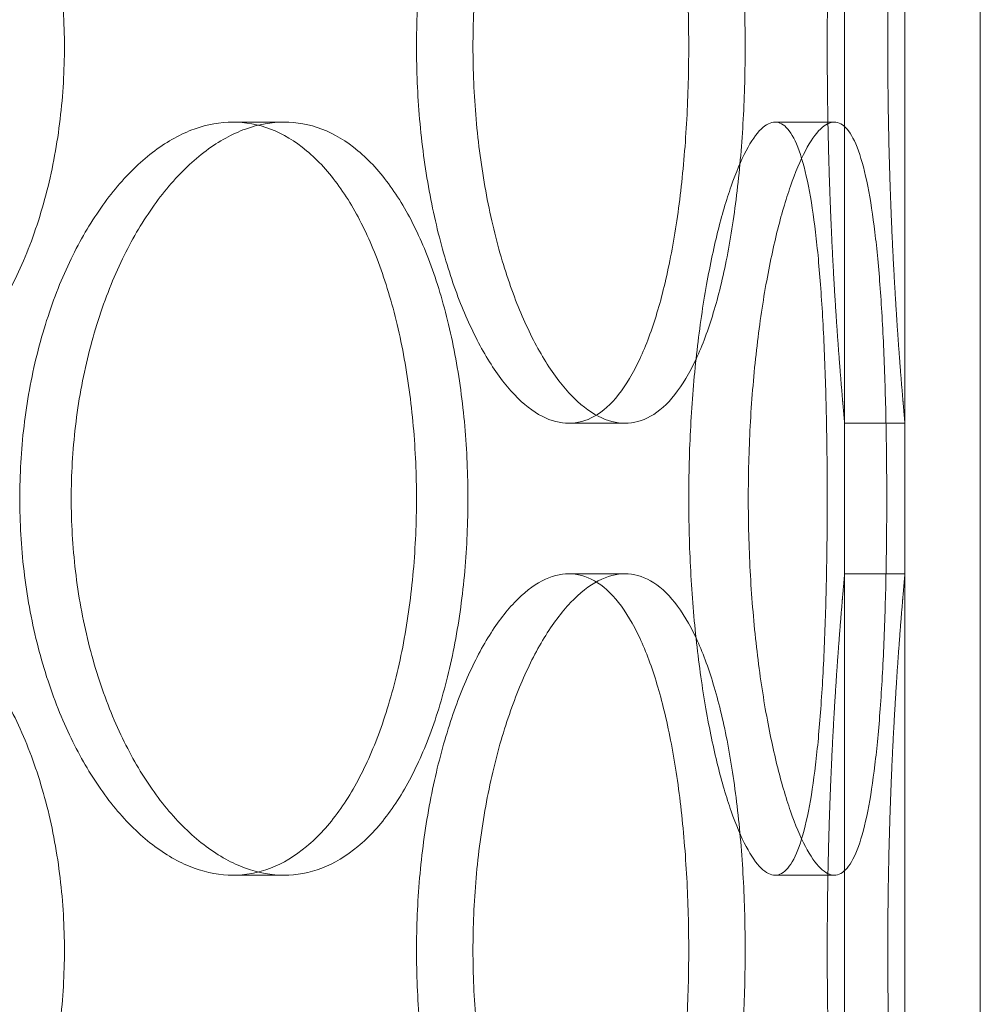
# Model space of a CAD drawing. Units: millimetres. Extents: x 255452 to 276816, y 159590 to 174542.
# Drawn here: x 258969 to 259033, y 171256 to 171321 of the extents above; entities that cross this region are included whole.
import ezdxf

# ---------------------------------------------------------------- set-up
doc = ezdxf.new("R2010")
doc.units = ezdxf.units.MM
doc.linetypes.add('DASHED', pattern=[0])
doc.layers.add('Skrytá (ISO)', color=1, linetype='DASHED', lineweight=18)

msp = doc.modelspace()

# ---------------------------------------------------------------- linework, layer by layer
at = {"layer": 'Skrytá (ISO)', "ltscale": 13.18797302246094}
for p, q in [((259027.7747861194, 170584.2101628729), (259027.7747861194, 171334.2101628729)), ((259032.7747861194, 170584.2101628729), (259032.7747861194, 171334.2101628729))]:
    msp.add_line(p, q, dxfattribs=at)
at = {"layer": 'Skrytá (ISO)', "ltscale": 0.3045040965080261}
for p, q in [((258986.584498445, 171314.2101628729), (258983.1836299021, 171314.2101628729)), ((259023.0923885325, 171314.2101628729), (259019.1604961337, 171314.2101628729)), ((259005.474760288, 171294.2101628729), (259009.2046492056, 171294.2101628729)), ((259023.7747861194, 171294.2101628729), (259027.7747861194, 171294.2101628729)), ((259005.474760288, 171284.2101628729), (259009.2046492056, 171284.2101628729)), ((259023.7747861194, 171284.2101628729), (259027.7747861194, 171284.2101628729)), ((258986.584498445, 171264.2101628729), (258983.1836299021, 171264.2101628729)), ((259023.0923885325, 171264.2101628729), (259019.1604961337, 171264.2101628729))]:
    msp.add_line(p, q, dxfattribs=at)
at = {"layer": 'Skrytá (ISO)', "ltscale": 0.7614102363586426}
for p, q in [((259023.7747861194, 171284.2101628729), (259023.7747861194, 171294.2101628729)), ((259027.7747861194, 171284.2101628729), (259027.7747861194, 171294.2101628729))]:
    msp.add_line(p, q, dxfattribs=at)
at = {"layer": 'Skrytá (ISO)', "ltscale": 5.983913898468018}
for points in [[(259023.7747861194, 171344.2101628729), (259023.7747861194, 171344.2101628728), (259023.7607723992, 171344.0597935098), (259023.7034500241, 171343.4266925154), (259023.6601782884, 171342.9440993918), (259023.5513677005, 171341.6681499647), (259023.4858404854, 171340.8737779821), (259023.3451451008, 171339.038335329), (259023.2701197038, 171337.9971480915), (259023.1250865257, 171335.778513983), (259023.0499988807, 171334.5251324322), (259022.9090765736, 171331.7955726247), (259022.8433862648, 171330.3194654104), (259022.7342466019, 171327.2399895106), (259022.6908115554, 171325.634151315), (259022.6332618509, 171322.4044960462), (259022.6191857277, 171320.7806511349), (259022.6191857277, 171317.639674611), (259022.6332618509, 171316.0158296997), (259022.6908115554, 171312.7861744309), (259022.7342466019, 171311.1803362353), (259022.8433862648, 171308.1008603355), (259022.9090765736, 171306.6247531212), (259023.0499988807, 171303.8951933137), (259023.1250865257, 171302.6418117629), (259023.2701197038, 171300.4231776544), (259023.3451451008, 171299.3819904169), (259023.4858404854, 171297.5465477638), (259023.5513677005, 171296.7521757812), (259023.6601782884, 171295.4762263541), (259023.7034500241, 171294.9936332305), (259023.7607723992, 171294.360532236), (259023.7747861194, 171294.2101628729), (259023.7747861194, 171294.2101628729)], [(259023.7747861194, 171284.2101628729), (259023.7747861194, 171284.2101628728), (259023.7607723992, 171284.0597935098), (259023.7034500241, 171283.4266925154), (259023.6601782884, 171282.9440993918), (259023.5513677005, 171281.6681499647), (259023.4858404854, 171280.8737779821), (259023.3451451008, 171279.038335329), (259023.2701197038, 171277.9971480915), (259023.1250865257, 171275.778513983), (259023.0499988807, 171274.5251324322), (259022.9090765736, 171271.7955726247), (259022.8433862648, 171270.3194654104), (259022.7342466019, 171267.2399895106), (259022.6908115554, 171265.634151315), (259022.6332618509, 171262.4044960462), (259022.6191857277, 171260.7806511349), (259022.6191857277, 171257.639674611), (259022.6332618509, 171256.0158296997), (259022.6908115554, 171252.7861744309), (259022.7342466019, 171251.1803362353), (259022.8433862648, 171248.1008603355), (259022.9090765736, 171246.6247531212), (259023.0499988807, 171243.8951933137), (259023.1250865257, 171242.6418117629), (259023.2701197038, 171240.4231776544), (259023.3451451008, 171239.3819904169), (259023.4858404854, 171237.5465477637), (259023.5513677005, 171236.7521757812), (259023.6601782884, 171235.4762263541), (259023.7034500241, 171234.9936332305), (259023.7607723992, 171234.360532236), (259023.7747861194, 171234.2101628729), (259023.7747861194, 171234.2101628729)]]:
    msp.add_open_spline(points, degree=3, knots=[3.769167189473579, 3.769167189473579, 3.769167189682316, 3.769167189682316, 4.240312508248843, 4.240312508248843, 4.711457827024106, 4.711457827024106, 5.182603145799369, 5.182603145799369, 5.653748464574633, 5.653748464574633, 6.124894943167765, 6.124894943167765, 6.596041421760896, 6.596041421760896, 7.067187900354027, 7.067187900354027, 7.538334378947159, 7.538334378947159, 8.00948085754029, 8.00948085754029, 8.480627336133422, 8.480627336133422, 8.951773814726554, 8.951773814726554, 9.422920293319685, 9.422920293319685, 9.894065612094948, 9.894065612094948, 10.36521093087021, 10.36521093087021, 10.83635624964548, 10.83635624964548, 11.30750156842074, 11.30750156842074, 11.30750156842661, 11.30750156842661], dxfattribs=at)
at = {"layer": 'Skrytá (ISO)', "ltscale": 5.983820915222168}
for points, knots in [([(259027.7747861194, 171294.2101628729), (259027.7747861194, 171294.2101628731), (259027.7609766904, 171294.3605269161), (259027.7044894755, 171294.9936150204), (259027.6618480728, 171295.4762006676), (259027.5546226597, 171296.7521420108), (259027.4900501533, 171297.5465133913), (259027.3514056483, 171299.3819655887), (259027.2774743756, 171300.4231629104), (259027.1345576998, 171302.6418263509), (259027.0605668667, 171303.8952237549), (259026.9217052322, 171306.6248103112), (259026.8569766699, 171308.1009282521), (259026.749436388, 171311.1804119248), (259026.7066387277, 171312.7862466763), (259026.6499340053, 171316.0158780702), (259026.636064872, 171317.6397025107), (259026.636064872, 171320.7806232352), (259026.6499340053, 171322.4044476757), (259026.7066387277, 171325.6340790696), (259026.749436388, 171327.2399138211), (259026.8569766699, 171330.3193974938), (259026.9217052322, 171331.7955154347), (259027.0605668667, 171334.525101991), (259027.1345576998, 171335.778499395), (259027.2774743756, 171337.9971628354), (259027.3514056483, 171339.0383601572), (259027.4900501533, 171340.8738123546), (259027.5546226597, 171341.6681837351), (259027.6618480728, 171342.9441250783), (259027.7044894755, 171343.4267107256), (259027.7609766904, 171344.05979883), (259027.7747861194, 171344.2101628729), (259027.7747861194, 171344.2101628729)], [3.76910049536896, 3.76910049536896, 3.769100495578457, 3.769100495578457, 4.240237510528122, 4.240237510528122, 4.711374525687283, 4.711374525687283, 5.182511540846445, 5.182511540846445, 5.653648556005606, 5.653648556005606, 6.124786664688685, 6.124786664688685, 6.595924773371763, 6.595924773371763, 7.067062882054842, 7.067062882054842, 7.53820099073792, 7.53820099073792, 8.009339099420998, 8.009339099420998, 8.480477208104077, 8.480477208104077, 8.951615316787155, 8.951615316787155, 9.422753425470233, 9.422753425470233, 9.893890440629395, 9.893890440629395, 10.36502745578856, 10.36502745578856, 10.83616447094772, 10.83616447094772, 11.30730148610688, 11.30730148610688, 11.30730148611275, 11.30730148611275]), ([(258986.584498445, 171264.2101628729), (258985.7577595187, 171264.2101628729), (258984.8911858113, 171264.3605269159), (258983.1429773375, 171264.9936150204), (258982.2613588871, 171265.4762006676), (258980.5490527656, 171266.7521420108), (258979.7170751095, 171267.5465133913), (258978.1622546091, 171269.3819655887), (258977.4395688926, 171270.4231629104), (258976.1500828923, 171272.6418263509), (258975.5390547142, 171273.8952237549), (258974.4547517192, 171276.6248103112), (258973.981536424, 171278.1009282521), (258973.2184080685, 171281.1804119248), (258972.9279722085, 171282.7862466763), (258972.5464826437, 171286.0158780702), (258972.4555340557, 171287.6397025107), (258972.4555340557, 171289.2101628729), (258972.4555340557, 171290.7806232352), (258972.5464826437, 171292.4044476757), (258972.9279722085, 171295.6340790696), (258973.2184080685, 171297.2399138211), (258973.981536424, 171300.3193974938), (258974.4547517192, 171301.7955154347), (258975.5390547142, 171304.525101991), (258976.1500828923, 171305.778499395), (258977.4395688926, 171307.9971628354), (258978.1622546091, 171309.0383601572), (258979.7170751095, 171310.8738123546), (258980.5490527656, 171311.6681837351), (258982.2613588871, 171312.9441250783), (258983.1429773375, 171313.4267107256), (258984.8911858113, 171314.05979883), (258985.7577595187, 171314.2101628729), (258986.584498445, 171314.2101628729)], [11.30730148610686, 11.30730148610686, 11.30730148610686, 11.30730148610686, 11.77843850126602, 11.77843850126602, 12.24957551642519, 12.24957551642519, 12.72071253158435, 12.72071253158435, 13.19184954674351, 13.19184954674351, 13.66298765542659, 13.66298765542659, 14.13412576410968, 14.13412576410968, 14.60526387279276, 14.60526387279276, 15.07640198147584, 15.07640198147584, 15.07640198147584, 15.54754009015891, 15.54754009015891, 16.01867819884199, 16.01867819884199, 16.48981630752507, 16.48981630752507, 16.96095441620814, 16.96095441620814, 17.4320914313673, 17.4320914313673, 17.90322844652646, 17.90322844652646, 18.37436546168562, 18.37436546168562, 18.84550247684478, 18.84550247684478, 18.84550247684478, 18.84550247684478]), ([(258986.584498445, 171314.2101628729), (258987.4112373714, 171314.2101628729), (258988.2543290525, 171314.05979883), (258989.9064847301, 171313.4267107256), (258990.715594278, 171312.9441250783), (258992.2455706323, 171311.6681837351), (258992.9677469856, 171310.8738123546), (258994.2868116181, 171309.0383601572), (258994.8837820647, 171307.9971628354), (258995.9302476516, 171305.778499395), (258996.4154592812, 171304.525101991), (258997.263637194, 171301.7955154347), (258997.6267858236, 171300.3193974938), (258998.207048998, 171297.2399138211), (258998.4247102498, 171295.6340790696), (258998.7097771612, 171292.4044476757), (258998.7771421996, 171290.7806232352), (258998.7771421996, 171287.6397025107), (258998.7097771612, 171286.0158780702), (258998.4247102498, 171282.7862466763), (258998.207048998, 171281.1804119248), (258997.6267858236, 171278.1009282521), (258997.263637194, 171276.6248103112), (258996.4154592812, 171273.8952237549), (258995.9302476516, 171272.6418263509), (258994.8837820647, 171270.4231629104), (258994.2868116181, 171269.3819655887), (258992.9677469856, 171267.5465133913), (258992.2455706323, 171266.7521420108), (258990.715594278, 171265.4762006676), (258989.9064847301, 171264.9936150204), (258988.2543290525, 171264.3605269159), (258987.4112373714, 171264.2101628729), (258986.584498445, 171264.2101628729)], [3.769100495368943, 3.769100495368943, 3.769100495368943, 3.769100495368943, 4.240237510528103, 4.240237510528103, 4.711374525687264, 4.711374525687264, 5.182511540846424, 5.182511540846424, 5.653648556005584, 5.653648556005584, 6.12478666468866, 6.12478666468866, 6.595924773371735, 6.595924773371735, 7.06706288205481, 7.06706288205481, 7.538200990737884, 7.538200990737884, 8.009339099420965, 8.009339099420965, 8.480477208104045, 8.480477208104045, 8.951615316787127, 8.951615316787127, 9.422753425470207, 9.422753425470207, 9.89389044062937, 9.89389044062937, 10.36502745578853, 10.36502745578853, 10.8361644709477, 10.8361644709477, 11.30730148610686, 11.30730148610686, 11.30730148610686, 11.30730148610686]), ([(259023.0923885325, 171264.2101628729), (259022.8038178679, 171264.2101628729), (259022.4918668634, 171264.3605269159), (259021.842898157, 171264.9936150204), (259021.5059111167, 171265.4762006676), (259020.8346570862, 171266.7521420108), (259020.4999477251, 171267.5465133913), (259019.8621035489, 171269.3819655887), (259019.559120146, 171270.4231629104), (259019.010958561, 171272.6418263509), (259018.7469080056, 171273.8952237549), (259018.2731475132, 171276.6248103112), (259018.0635559575, 171278.1009282521), (259017.7233934245, 171281.1804119248), (259017.5926496132, 171282.7862466763), (259017.4205806585, 171286.0158780702), (259017.3793182328, 171287.6397025107), (259017.3793182328, 171289.2101628729), (259017.3793182328, 171290.7806232352), (259017.4205806585, 171292.4044476757), (259017.5926496132, 171295.6340790696), (259017.7233934245, 171297.2399138211), (259018.0635559575, 171300.3193974938), (259018.2731475132, 171301.7955154347), (259018.7469080056, 171304.525101991), (259019.010958561, 171305.778499395), (259019.559120146, 171307.9971628354), (259019.8621035489, 171309.0383601572), (259020.4999477251, 171310.8738123546), (259020.8346570862, 171311.6681837351), (259021.5059111167, 171312.9441250783), (259021.842898157, 171313.4267107256), (259022.4918668634, 171314.05979883), (259022.8038178679, 171314.2101628729), (259023.0923885325, 171314.2101628729)], [11.30730148610688, 11.30730148610688, 11.30730148610688, 11.30730148610688, 11.77843850126605, 11.77843850126605, 12.24957551642521, 12.24957551642521, 12.72071253158437, 12.72071253158437, 13.19184954674353, 13.19184954674353, 13.66298765542661, 13.66298765542661, 14.13412576410969, 14.13412576410969, 14.60526387279277, 14.60526387279277, 15.07640198147585, 15.07640198147585, 15.07640198147585, 15.54754009015892, 15.54754009015892, 16.018678198842, 16.018678198842, 16.48981630752508, 16.48981630752508, 16.96095441620816, 16.96095441620816, 17.43209143136732, 17.43209143136732, 17.90322844652648, 17.90322844652648, 18.37436546168565, 18.37436546168565, 18.84550247684481, 18.84550247684481, 18.84550247684481, 18.84550247684481]), ([(259023.0923885325, 171314.2101628729), (259023.380959197, 171314.2101628729), (259023.6657616071, 171314.05979883), (259024.203679488, 171313.4267107256), (259024.4568358248, 171312.9441250783), (259024.9172904618, 171311.6681837351), (259025.1250537495, 171310.8738123546), (259025.490330288, 171309.0383601572), (259025.6479687862, 171307.9971628354), (259025.9151638758, 171305.778499395), (259026.0337524338, 171304.525101991), (259026.2345184239, 171301.7955154347), (259026.3168571085, 171300.3193974938), (259026.4456012329, 171297.2399138211), (259026.4922071467, 171295.6340790696), (259026.5527976679, 171292.4044476757), (259026.5667941236, 171290.7806232352), (259026.5667941236, 171287.6397025107), (259026.5527976679, 171286.0158780702), (259026.4922071467, 171282.7862466763), (259026.4456012329, 171281.1804119248), (259026.3168571085, 171278.1009282521), (259026.2345184239, 171276.6248103112), (259026.0337524338, 171273.8952237549), (259025.9151638758, 171272.6418263509), (259025.6479687862, 171270.4231629104), (259025.490330288, 171269.3819655887), (259025.1250537495, 171267.5465133913), (259024.9172904618, 171266.7521420108), (259024.4568358248, 171265.4762006676), (259024.203679488, 171264.9936150204), (259023.6657616071, 171264.3605269159), (259023.380959197, 171264.2101628729), (259023.0923885325, 171264.2101628729)], [3.769100495368961, 3.769100495368961, 3.769100495368961, 3.769100495368961, 4.240237510528123, 4.240237510528123, 4.711374525687285, 4.711374525687285, 5.182511540846447, 5.182511540846447, 5.653648556005609, 5.653648556005609, 6.124786664688687, 6.124786664688687, 6.595924773371765, 6.595924773371765, 7.067062882054843, 7.067062882054843, 7.538200990737922, 7.538200990737922, 8.009339099420998, 8.009339099420998, 8.480477208104077, 8.480477208104077, 8.951615316787155, 8.951615316787155, 9.422753425470233, 9.422753425470233, 9.893890440629395, 9.893890440629395, 10.36502745578856, 10.36502745578856, 10.83616447094772, 10.83616447094772, 11.30730148610688, 11.30730148610688, 11.30730148610688, 11.30730148610688]), ([(259027.7747861194, 171234.2101628729), (259027.7747861194, 171234.2101628731), (259027.7609766904, 171234.3605269161), (259027.7044894755, 171234.9936150204), (259027.6618480728, 171235.4762006676), (259027.5546226597, 171236.7521420108), (259027.4900501533, 171237.5465133913), (259027.3514056483, 171239.3819655887), (259027.2774743756, 171240.4231629104), (259027.1345576998, 171242.6418263509), (259027.0605668667, 171243.8952237549), (259026.9217052322, 171246.6248103112), (259026.8569766699, 171248.1009282521), (259026.749436388, 171251.1804119248), (259026.7066387277, 171252.7862466763), (259026.6499340053, 171256.0158780702), (259026.636064872, 171257.6397025107), (259026.636064872, 171260.7806232352), (259026.6499340053, 171262.4044476757), (259026.7066387277, 171265.6340790696), (259026.749436388, 171267.2399138211), (259026.8569766699, 171270.3193974938), (259026.9217052322, 171271.7955154347), (259027.0605668667, 171274.525101991), (259027.1345576998, 171275.778499395), (259027.2774743756, 171277.9971628354), (259027.3514056483, 171279.0383601572), (259027.4900501533, 171280.8738123546), (259027.5546226597, 171281.6681837351), (259027.6618480728, 171282.9441250783), (259027.7044894755, 171283.4267107256), (259027.7609766904, 171284.05979883), (259027.7747861194, 171284.2101628729), (259027.7747861194, 171284.2101628729)], [3.76910049536896, 3.76910049536896, 3.769100495578458, 3.769100495578458, 4.240237510528122, 4.240237510528122, 4.711374525687283, 4.711374525687283, 5.182511540846445, 5.182511540846445, 5.653648556005606, 5.653648556005606, 6.124786664688685, 6.124786664688685, 6.595924773371763, 6.595924773371763, 7.067062882054842, 7.067062882054842, 7.53820099073792, 7.53820099073792, 8.009339099420998, 8.009339099420998, 8.480477208104077, 8.480477208104077, 8.951615316787155, 8.951615316787155, 9.422753425470233, 9.422753425470233, 9.893890440629395, 9.893890440629395, 10.36502745578856, 10.36502745578856, 10.83616447094772, 10.83616447094772, 11.30730148610688, 11.30730148610688, 11.30730148611275, 11.30730148611275])]:
    msp.add_open_spline(points, degree=3, knots=knots, dxfattribs=at)
at = {"layer": 'Skrytá (ISO)', "ltscale": 15.19915962219238}
for points, knots in [([(258972.0031042902, 171319.2101628729), (258972.0031042902, 171317.6397025107), (258971.9120536614, 171316.0158780702), (258971.5274498775, 171312.7862466763), (258971.233961946, 171311.1804119248), (258970.4538400676, 171308.1009282521), (258969.9665113862, 171306.6248103112), (258968.8325960113, 171303.8952237549), (258968.1858256105, 171302.6418263509), (258966.7967384137, 171300.4231629104), (258966.0069667122, 171299.3819655887), (258964.2705151388, 171297.5465133913), (258963.323779234, 171296.7521420108), (258961.3283824919, 171295.4762006676), (258960.2780497922, 171294.9936150204), (258958.1440054454, 171294.3605269159), (258957.060248204, 171294.2101628729), (258954.9442285062, 171294.2101628729), (258953.8400606824, 171294.3605269159), (258951.6225272245, 171294.9936150204), (258950.5091697712, 171295.4762006676), (258948.3552919562, 171296.7521420108), (258947.3131167354, 171297.5465133913), (258945.3717461108, 171299.3819655887), (258944.4727026697, 171300.4231629104), (258942.8723820774, 171302.6418263509), (258942.1162519055, 171303.8952237549), (258940.7770965586, 171306.6248103112), (258940.1940979076, 171308.1009282521), (258939.2550295746, 171311.1804119248), (258938.8982859379, 171312.7862466763), (258938.429871563, 171316.0158780702), (258938.3183221078, 171317.6397025107), (258938.3183221078, 171320.7806232352), (258938.429871563, 171322.4044476757), (258938.8982859379, 171325.6340790696), (258939.2550295746, 171327.2399138211), (258940.1940979076, 171330.3193974938), (258940.7770965586, 171331.7955154347), (258942.1162519055, 171334.525101991), (258942.8723820774, 171335.778499395), (258944.4727026697, 171337.9971628354), (258945.3717461108, 171339.0383601572), (258947.3131167354, 171340.8738123546), (258948.3552919562, 171341.6681837351), (258950.5091697712, 171342.9441250783), (258951.6225272245, 171343.4267107256), (258953.8400606824, 171344.05979883), (258954.9442285062, 171344.2101628729), (258957.060248204, 171344.2101628729), (258958.1440054454, 171344.05979883), (258960.2780497922, 171343.4267107256), (258961.3283824919, 171342.9441250783), (258963.323779234, 171341.6681837351), (258964.2705151388, 171340.8738123546), (258966.0069667122, 171339.0383601572), (258966.7967384137, 171337.9971628354), (258968.1858256105, 171335.778499395), (258968.8325960113, 171334.525101991), (258969.9665113862, 171331.7955154347), (258970.4538400676, 171330.3193974938), (258971.233961946, 171327.2399138211), (258971.5274498775, 171325.6340790696), (258971.9120536614, 171322.4044476757), (258972.0031042902, 171320.7806232352), (258972.0031042902, 171319.2101628729)], [0, 0, 0, 0, 0.4711381086830783, 0.4711381086830783, 0.9422762173661565, 0.9422762173661565, 1.413414326049235, 1.413414326049235, 1.884552434732313, 1.884552434732313, 2.355689449891475, 2.355689449891475, 2.826826465050637, 2.826826465050637, 3.297963480209799, 3.297963480209799, 3.769100495368961, 3.769100495368961, 4.240237510528123, 4.240237510528123, 4.711374525687285, 4.711374525687285, 5.182511540846447, 5.182511540846447, 5.653648556005608, 5.653648556005608, 6.124786664688687, 6.124786664688687, 6.595924773371765, 6.595924773371765, 7.067062882054843, 7.067062882054843, 7.538200990737922, 7.538200990737922, 8.009339099421, 8.009339099421, 8.480477208104078, 8.480477208104078, 8.951615316787157, 8.951615316787157, 9.422753425470235, 9.422753425470235, 9.893890440629399, 9.893890440629399, 10.36502745578856, 10.36502745578856, 10.83616447094772, 10.83616447094772, 11.30730148610688, 11.30730148610688, 11.77843850126605, 11.77843850126605, 12.24957551642521, 12.24957551642521, 12.72071253158437, 12.72071253158437, 13.19184954674353, 13.19184954674353, 13.66298765542661, 13.66298765542661, 14.13412576410969, 14.13412576410969, 14.60526387279277, 14.60526387279277, 15.07640198147584, 15.07640198147584, 15.07640198147584, 15.07640198147584]), ([(259017.17386492, 171319.2101628729), (259017.17386492, 171317.6397025107), (259017.1324795077, 171316.0158780702), (259016.9566570804, 171312.7862466763), (259016.8222347012, 171311.1804119248), (259016.4615903971, 171308.1009282521), (259016.2349884106, 171306.6248103112), (259015.7014316412, 171303.8952237549), (259015.3943020831, 171302.6418263509), (259014.7260942364, 171300.4231629104), (259014.3422541572, 171299.3819655887), (259013.4854956297, 171297.5465133913), (259013.0124716776, 171296.7521420108), (259012.0000172207, 171295.4762006676), (259011.4596840799, 171294.9936150204), (259010.3456792514, 171294.3605269159), (259009.7719636068, 171294.2101628729), (259008.6373348044, 171294.2101628729), (259008.0378653416, 171294.3605269159), (259006.8185149948, 171294.9936150204), (259006.1986580063, 171295.4762006676), (259004.9862341094, 171296.7521420108), (259004.3927860194, 171297.5465133913), (259003.2774631904, 171299.3819655887), (259002.7557453938, 171300.4231629104), (259001.8210058847, 171302.6418263509), (259001.3758875321, 171303.8952237549), (259000.5833615272, 171306.6248103112), (259000.236044367, 171308.1009282521), (258999.67484341, 171311.1804119248), (258999.4606057715, 171312.7862466763), (258999.1790321863, 171316.0158780702), (258999.1117816106, 171317.6397025107), (258999.1117816106, 171320.7806232352), (258999.1790321863, 171322.4044476757), (258999.4606057715, 171325.6340790696), (258999.67484341, 171327.2399138211), (259000.236044367, 171330.3193974938), (259000.5833615272, 171331.7955154347), (259001.3758875321, 171334.525101991), (259001.8210058847, 171335.778499395), (259002.7557453938, 171337.9971628354), (259003.2774631904, 171339.0383601572), (259004.3927860194, 171340.8738123546), (259004.9862341094, 171341.6681837351), (259006.1986580063, 171342.9441250783), (259006.8185149948, 171343.4267107256), (259008.0378653416, 171344.05979883), (259008.6373348044, 171344.2101628729), (259009.7719636068, 171344.2101628729), (259010.3456792514, 171344.05979883), (259011.4596840799, 171343.4267107256), (259012.0000172207, 171342.9441250783), (259013.0124716776, 171341.6681837351), (259013.4854956297, 171340.8738123546), (259014.3422541572, 171339.0383601572), (259014.7260942364, 171337.9971628354), (259015.3943020831, 171335.778499395), (259015.7014316412, 171334.525101991), (259016.2349884106, 171331.7955154347), (259016.4615903971, 171330.3193974938), (259016.8222347012, 171327.2399138211), (259016.9566570804, 171325.6340790696), (259017.1324795077, 171322.4044476757), (259017.17386492, 171320.7806232352), (259017.17386492, 171319.2101628729)], [0, 0, 0, 0, 0.4711381086830781, 0.4711381086830781, 0.9422762173661562, 0.9422762173661562, 1.413414326049234, 1.413414326049234, 1.884552434732312, 1.884552434732312, 2.355689449891474, 2.355689449891474, 2.826826465050636, 2.826826465050636, 3.297963480209798, 3.297963480209798, 3.76910049536896, 3.76910049536896, 4.240237510528122, 4.240237510528122, 4.711374525687283, 4.711374525687283, 5.182511540846445, 5.182511540846445, 5.653648556005606, 5.653648556005606, 6.124786664688685, 6.124786664688685, 6.595924773371763, 6.595924773371763, 7.067062882054842, 7.067062882054842, 7.53820099073792, 7.53820099073792, 8.009339099420998, 8.009339099420998, 8.480477208104077, 8.480477208104077, 8.951615316787155, 8.951615316787155, 9.422753425470232, 9.422753425470232, 9.893890440629395, 9.893890440629395, 10.36502745578856, 10.36502745578856, 10.83616447094772, 10.83616447094772, 11.30730148610688, 11.30730148610688, 11.77843850126604, 11.77843850126604, 12.2495755164252, 12.2495755164252, 12.72071253158436, 12.72071253158436, 13.19184954674353, 13.19184954674353, 13.6629876554266, 13.6629876554266, 14.13412576410968, 14.13412576410968, 14.60526387279276, 14.60526387279276, 15.07640198147584, 15.07640198147584, 15.07640198147584, 15.07640198147584]), ([(258972.0031042902, 171259.2101628729), (258972.0031042902, 171257.6397025107), (258971.9120536614, 171256.0158780702), (258971.5274498775, 171252.7862466763), (258971.233961946, 171251.1804119248), (258970.4538400676, 171248.1009282521), (258969.9665113862, 171246.6248103112), (258968.8325960113, 171243.8952237549), (258968.1858256105, 171242.6418263509), (258966.7967384137, 171240.4231629104), (258966.0069667122, 171239.3819655887), (258964.2705151388, 171237.5465133913), (258963.323779234, 171236.7521420108), (258961.3283824919, 171235.4762006676), (258960.2780497922, 171234.9936150204), (258958.1440054454, 171234.3605269159), (258957.060248204, 171234.2101628729), (258954.9442285062, 171234.2101628729), (258953.8400606824, 171234.3605269159), (258951.6225272245, 171234.9936150204), (258950.5091697712, 171235.4762006676), (258948.3552919562, 171236.7521420108), (258947.3131167354, 171237.5465133913), (258945.3717461108, 171239.3819655887), (258944.4727026697, 171240.4231629104), (258942.8723820774, 171242.6418263509), (258942.1162519055, 171243.8952237549), (258940.7770965586, 171246.6248103112), (258940.1940979076, 171248.1009282521), (258939.2550295746, 171251.1804119248), (258938.8982859379, 171252.7862466763), (258938.429871563, 171256.0158780702), (258938.3183221078, 171257.6397025107), (258938.3183221078, 171260.7806232352), (258938.429871563, 171262.4044476757), (258938.8982859379, 171265.6340790696), (258939.2550295746, 171267.2399138211), (258940.1940979076, 171270.3193974938), (258940.7770965586, 171271.7955154347), (258942.1162519055, 171274.525101991), (258942.8723820774, 171275.778499395), (258944.4727026697, 171277.9971628354), (258945.3717461108, 171279.0383601572), (258947.3131167354, 171280.8738123546), (258948.3552919562, 171281.6681837351), (258950.5091697712, 171282.9441250783), (258951.6225272245, 171283.4267107256), (258953.8400606824, 171284.05979883), (258954.9442285062, 171284.2101628729), (258957.060248204, 171284.2101628729), (258958.1440054454, 171284.05979883), (258960.2780497922, 171283.4267107256), (258961.3283824919, 171282.9441250783), (258963.323779234, 171281.6681837351), (258964.2705151388, 171280.8738123546), (258966.0069667122, 171279.0383601572), (258966.7967384137, 171277.9971628354), (258968.1858256105, 171275.778499395), (258968.8325960113, 171274.525101991), (258969.9665113862, 171271.7955154347), (258970.4538400676, 171270.3193974938), (258971.233961946, 171267.2399138211), (258971.5274498775, 171265.6340790696), (258971.9120536614, 171262.4044476757), (258972.0031042902, 171260.7806232352), (258972.0031042902, 171259.2101628729)], [0, 0, 0, 0, 0.4711381086830783, 0.4711381086830783, 0.9422762173661565, 0.9422762173661565, 1.413414326049235, 1.413414326049235, 1.884552434732313, 1.884552434732313, 2.355689449891475, 2.355689449891475, 2.826826465050637, 2.826826465050637, 3.297963480209799, 3.297963480209799, 3.769100495368961, 3.769100495368961, 4.240237510528123, 4.240237510528123, 4.711374525687285, 4.711374525687285, 5.182511540846447, 5.182511540846447, 5.653648556005608, 5.653648556005608, 6.124786664688687, 6.124786664688687, 6.595924773371765, 6.595924773371765, 7.067062882054843, 7.067062882054843, 7.538200990737922, 7.538200990737922, 8.009339099421, 8.009339099421, 8.480477208104078, 8.480477208104078, 8.951615316787157, 8.951615316787157, 9.422753425470235, 9.422753425470235, 9.893890440629399, 9.893890440629399, 10.36502745578856, 10.36502745578856, 10.83616447094772, 10.83616447094772, 11.30730148610688, 11.30730148610688, 11.77843850126605, 11.77843850126605, 12.24957551642521, 12.24957551642521, 12.72071253158437, 12.72071253158437, 13.19184954674353, 13.19184954674353, 13.66298765542661, 13.66298765542661, 14.13412576410969, 14.13412576410969, 14.60526387279277, 14.60526387279277, 15.07640198147584, 15.07640198147584, 15.07640198147584, 15.07640198147584]), ([(259017.17386492, 171259.2101628729), (259017.17386492, 171257.6397025107), (259017.1324795077, 171256.0158780702), (259016.9566570804, 171252.7862466763), (259016.8222347012, 171251.1804119248), (259016.4615903971, 171248.1009282521), (259016.2349884106, 171246.6248103112), (259015.7014316412, 171243.8952237549), (259015.3943020831, 171242.6418263509), (259014.7260942364, 171240.4231629104), (259014.3422541572, 171239.3819655887), (259013.4854956297, 171237.5465133913), (259013.0124716776, 171236.7521420108), (259012.0000172207, 171235.4762006676), (259011.4596840799, 171234.9936150204), (259010.3456792514, 171234.3605269159), (259009.7719636068, 171234.2101628729), (259008.6373348044, 171234.2101628729), (259008.0378653416, 171234.3605269159), (259006.8185149948, 171234.9936150204), (259006.1986580063, 171235.4762006676), (259004.9862341094, 171236.7521420108), (259004.3927860194, 171237.5465133913), (259003.2774631904, 171239.3819655887), (259002.7557453938, 171240.4231629104), (259001.8210058847, 171242.6418263509), (259001.3758875321, 171243.8952237549), (259000.5833615272, 171246.6248103112), (259000.236044367, 171248.1009282521), (258999.67484341, 171251.1804119248), (258999.4606057715, 171252.7862466763), (258999.1790321863, 171256.0158780702), (258999.1117816106, 171257.6397025107), (258999.1117816106, 171260.7806232352), (258999.1790321863, 171262.4044476757), (258999.4606057715, 171265.6340790696), (258999.67484341, 171267.2399138211), (259000.236044367, 171270.3193974938), (259000.5833615272, 171271.7955154347), (259001.3758875321, 171274.525101991), (259001.8210058847, 171275.778499395), (259002.7557453938, 171277.9971628354), (259003.2774631904, 171279.0383601572), (259004.3927860194, 171280.8738123546), (259004.9862341094, 171281.6681837351), (259006.1986580063, 171282.9441250783), (259006.8185149948, 171283.4267107256), (259008.0378653416, 171284.05979883), (259008.6373348044, 171284.2101628729), (259009.7719636068, 171284.2101628729), (259010.3456792514, 171284.05979883), (259011.4596840799, 171283.4267107256), (259012.0000172207, 171282.9441250783), (259013.0124716776, 171281.6681837351), (259013.4854956297, 171280.8738123546), (259014.3422541572, 171279.0383601572), (259014.7260942364, 171277.9971628354), (259015.3943020831, 171275.778499395), (259015.7014316412, 171274.525101991), (259016.2349884106, 171271.7955154347), (259016.4615903971, 171270.3193974938), (259016.8222347012, 171267.2399138211), (259016.9566570804, 171265.6340790696), (259017.1324795077, 171262.4044476757), (259017.17386492, 171260.7806232352), (259017.17386492, 171259.2101628729)], [0, 0, 0, 0, 0.4711381086830781, 0.4711381086830781, 0.9422762173661562, 0.9422762173661562, 1.413414326049234, 1.413414326049234, 1.884552434732312, 1.884552434732312, 2.355689449891474, 2.355689449891474, 2.826826465050636, 2.826826465050636, 3.297963480209798, 3.297963480209798, 3.76910049536896, 3.76910049536896, 4.240237510528122, 4.240237510528122, 4.711374525687283, 4.711374525687283, 5.182511540846445, 5.182511540846445, 5.653648556005606, 5.653648556005606, 6.124786664688685, 6.124786664688685, 6.595924773371763, 6.595924773371763, 7.067062882054842, 7.067062882054842, 7.53820099073792, 7.53820099073792, 8.009339099420998, 8.009339099420998, 8.480477208104077, 8.480477208104077, 8.951615316787155, 8.951615316787155, 9.422753425470232, 9.422753425470232, 9.893890440629395, 9.893890440629395, 10.36502745578856, 10.36502745578856, 10.83616447094772, 10.83616447094772, 11.30730148610688, 11.30730148610688, 11.77843850126604, 11.77843850126604, 12.2495755164252, 12.2495755164252, 12.72071253158436, 12.72071253158436, 13.19184954674353, 13.19184954674353, 13.6629876554266, 13.6629876554266, 14.13412576410968, 14.13412576410968, 14.60526387279276, 14.60526387279276, 15.07640198147584, 15.07640198147584, 15.07640198147584, 15.07640198147584])]:
    msp.add_open_spline(points, degree=3, knots=knots, dxfattribs=at)
at = {"layer": 'Skrytá (ISO)', "ltscale": 15.19939517974854}
for points, knots in [([(259013.4282366692, 171319.2101628729), (259013.4282366692, 171320.7806511349), (259013.3870423329, 171322.4044960462), (259013.2120031592, 171325.634151315), (259013.0781724267, 171327.2399895106), (259012.719016613, 171330.3194654104), (259012.4933112396, 171331.7955726247), (259011.9616794637, 171334.5251324322), (259011.6555762889, 171335.778513983), (259010.9893526178, 171337.9971480915), (259010.6065385319, 171339.038335329), (259009.7517020383, 171340.8737779821), (259009.2795721574, 171341.6681499647), (259008.2685985569, 171342.9440993918), (259007.728851901, 171343.4266925154), (259006.6156172017, 171344.0597935099), (259006.0420846879, 171344.2101628729), (259004.9074358881, 171344.2101628729), (259004.3077685644, 171344.0597935099), (259003.0876308193, 171343.4266925154), (259002.4671847797, 171342.9440993918), (259001.2532854763, 171341.6681499647), (259000.6589509786, 171340.8737779821), (258999.5417254071, 171339.038335329), (258999.0189931229, 171337.9971480915), (258998.08229063, 171335.778513983), (258997.6361531676, 171334.5251324322), (258996.8417091161, 171331.7955726247), (258996.4934949652, 171330.3194654104), (258995.9307997419, 171327.2399895106), (258995.7159650602, 171325.634151315), (258995.4335988839, 171322.4044960462), (258995.3661533598, 171320.7806511349), (258995.3661533598, 171317.639674611), (258995.4335988839, 171316.0158296997), (258995.7159650602, 171312.7861744309), (258995.9307997419, 171311.1803362353), (258996.4934949652, 171308.1008603355), (258996.8417091161, 171306.6247531212), (258997.6361531676, 171303.8951933137), (258998.08229063, 171302.6418117629), (258999.0189931229, 171300.4231776544), (258999.5417254071, 171299.3819904169), (259000.6589509786, 171297.5465477638), (259001.2532854763, 171296.7521757812), (259002.4671847797, 171295.4762263541), (259003.0876308193, 171294.9936332305), (259004.3077685644, 171294.360532236), (259004.9074358881, 171294.2101628729), (259006.0420846879, 171294.2101628729), (259006.6156172017, 171294.360532236), (259007.728851901, 171294.9936332305), (259008.2685985569, 171295.4762263541), (259009.2795721574, 171296.7521757812), (259009.7517020383, 171297.5465477638), (259010.6065385319, 171299.3819904169), (259010.9893526178, 171300.4231776544), (259011.6555762889, 171302.6418117629), (259011.9616794637, 171303.8951933137), (259012.4933112396, 171306.6247531212), (259012.719016613, 171308.1008603355), (259013.0781724267, 171311.1803362353), (259013.2120031592, 171312.7861744309), (259013.3870423329, 171316.0158296997), (259013.4282366692, 171317.639674611), (259013.4282366692, 171319.2101628729)], [0, 0, 0, 0, 0.4711464785931315, 0.4711464785931315, 0.9422929571862629, 0.9422929571862629, 1.413439435779394, 1.413439435779394, 1.884585914372526, 1.884585914372526, 2.355731233147789, 2.355731233147789, 2.826876551923053, 2.826876551923053, 3.298021870698316, 3.298021870698316, 3.769167189473579, 3.769167189473579, 4.240312508248843, 4.240312508248843, 4.711457827024106, 4.711457827024106, 5.182603145799369, 5.182603145799369, 5.653748464574633, 5.653748464574633, 6.124894943167765, 6.124894943167765, 6.596041421760896, 6.596041421760896, 7.067187900354027, 7.067187900354027, 7.538334378947159, 7.538334378947159, 8.00948085754029, 8.00948085754029, 8.480627336133422, 8.480627336133422, 8.951773814726554, 8.951773814726554, 9.422920293319685, 9.422920293319685, 9.894065612094948, 9.894065612094948, 10.36521093087021, 10.36521093087021, 10.83635624964547, 10.83635624964547, 11.30750156842074, 11.30750156842074, 11.778646887196, 11.778646887196, 12.24979220597126, 12.24979220597126, 12.72093752474653, 12.72093752474653, 13.19208284352179, 13.19208284352179, 13.66322932211492, 13.66322932211492, 14.13437580070805, 14.13437580070805, 14.60552227930119, 14.60552227930119, 15.07666875789432, 15.07666875789432, 15.07666875789432, 15.07666875789432]), ([(258969.0403145751, 171289.2101628729), (258969.0403145751, 171287.639674611), (258969.1314419709, 171286.0158296997), (258969.5136567579, 171282.7861744309), (258969.8046384667, 171281.1803362353), (258970.5691308518, 171278.1008603355), (258971.0431641155, 171276.6247531212), (258972.1292140679, 171273.8951933137), (258972.7411694744, 171272.6418117629), (258974.0324395201, 171270.4231776544), (258974.7560470962, 171269.3819904169), (258976.312597233, 171267.5465477637), (258977.1453810148, 171266.7521757812), (258978.8590309082, 171265.4762263541), (258979.7411871483, 171264.9936332305), (258981.4901182726, 171264.360532236), (258982.3568764048, 171264.2101628729), (258984.0103833994, 171264.2101628729), (258984.8533121215, 171264.360532236), (258986.5047703146, 171264.9936332305), (258987.3133458124, 171265.4762263541), (258988.8419704531, 171266.7521757812), (258989.5633295125, 171267.5465477637), (258990.8806363956, 171269.3819904169), (258991.4766682155, 171270.4231776544), (258992.5213188747, 171272.6418117629), (258993.0055926762, 171273.8951933137), (258993.852013508, 171276.6247531212), (258994.2143447193, 171278.1008603355), (258994.7932522813, 171281.1803362353), (258995.0103755484, 171282.7861744309), (258995.2947308454, 171286.0158296997), (258995.3619227191, 171287.639674611), (258995.3619227191, 171290.7806511349), (258995.2947308454, 171292.4044960462), (258995.0103755484, 171295.634151315), (258994.7932522813, 171297.2399895106), (258994.2143447193, 171300.3194654104), (258993.852013508, 171301.7955726247), (258993.0055926762, 171304.5251324322), (258992.5213188747, 171305.778513983), (258991.4766682155, 171307.9971480915), (258990.8806363956, 171309.038335329), (258989.5633295125, 171310.8737779821), (258988.8419704531, 171311.6681499647), (258987.3133458124, 171312.9440993918), (258986.5047703146, 171313.4266925154), (258984.8533121215, 171314.0597935099), (258984.0103833994, 171314.2101628729), (258982.3568764048, 171314.2101628729), (258981.4901182726, 171314.0597935099), (258979.7411871483, 171313.4266925154), (258978.8590309082, 171312.9440993918), (258977.1453810148, 171311.6681499647), (258976.312597233, 171310.8737779821), (258974.7560470962, 171309.038335329), (258974.0324395201, 171307.9971480915), (258972.7411694744, 171305.778513983), (258972.1292140679, 171304.5251324322), (258971.0431641155, 171301.7955726247), (258970.5691308518, 171300.3194654104), (258969.8046384667, 171297.2399895106), (258969.5136567579, 171295.634151315), (258969.1314419709, 171292.4044960462), (258969.0403145751, 171290.7806511349), (258969.0403145751, 171289.2101628729)], [0, 0, 0, 0, 0.4711464785931312, 0.4711464785931312, 0.9422929571862624, 0.9422929571862624, 1.413439435779394, 1.413439435779394, 1.884585914372525, 1.884585914372525, 2.355731233147789, 2.355731233147789, 2.826876551923053, 2.826876551923053, 3.298021870698316, 3.298021870698316, 3.76916718947358, 3.76916718947358, 4.240312508248844, 4.240312508248844, 4.711457827024108, 4.711457827024108, 5.182603145799372, 5.182603145799372, 5.653748464574636, 5.653748464574636, 6.124894943167767, 6.124894943167767, 6.596041421760898, 6.596041421760898, 7.067187900354029, 7.067187900354029, 7.538334378947161, 7.538334378947161, 8.009480857540293, 8.009480857540293, 8.480627336133423, 8.480627336133423, 8.951773814726554, 8.951773814726554, 9.422920293319686, 9.422920293319686, 9.894065612094948, 9.894065612094948, 10.36521093087021, 10.36521093087021, 10.83635624964547, 10.83635624964547, 11.30750156842074, 11.30750156842074, 11.778646887196, 11.778646887196, 12.24979220597126, 12.24979220597126, 12.72093752474652, 12.72093752474652, 13.19208284352179, 13.19208284352179, 13.66322932211492, 13.66322932211492, 14.13437580070805, 14.13437580070805, 14.60552227930118, 14.60552227930118, 15.07666875789431, 15.07666875789431, 15.07666875789431, 15.07666875789431]), ([(259013.4308340893, 171289.2101628729), (259013.4308340893, 171287.639674611), (259013.4723009653, 171286.0158296997), (259013.6452028896, 171282.7861744309), (259013.7765746068, 171281.1803362353), (259014.1183107573, 171278.1008603355), (259014.32884778, 171276.6247531212), (259014.8046320914, 171273.8951933137), (259015.0697589334, 171272.6418117629), (259015.6199955936, 171270.4231776544), (259015.9240515649, 171269.3819904169), (259016.5639067942, 171267.5465477637), (259016.8995526593, 171266.7521757812), (259017.5723634879, 171265.4762263541), (259017.9099707812, 171264.9936332305), (259018.5597648196, 171264.360532236), (259018.8719203832, 171264.2101628729), (259019.4490718842, 171264.2101628729), (259019.7336772279, 171264.360532236), (259020.2707785608, 171264.9936332305), (259020.5233159498, 171265.4762263541), (259020.9822110167, 171266.7521757812), (259021.1890339023, 171267.5465477637), (259021.5522895749, 171269.3819904169), (259021.7088496521, 171270.4231776544), (259021.9739588872, 171272.6418117629), (259022.0914674588, 171273.8951933137), (259022.2902060962, 171276.6247531212), (259022.3715995059, 171278.1008603355), (259022.498772951, 171281.1803362353), (259022.5447537036, 171282.7861744309), (259022.604516005, 171286.0158296997), (259022.6183099802, 171287.639674611), (259022.6183099802, 171290.7806511349), (259022.604516005, 171292.4044960462), (259022.5447537036, 171295.634151315), (259022.498772951, 171297.2399895106), (259022.3715995059, 171300.3194654104), (259022.2902060962, 171301.7955726247), (259022.0914674588, 171304.5251324322), (259021.9739588872, 171305.778513983), (259021.7088496521, 171307.9971480915), (259021.5522895749, 171309.038335329), (259021.1890339023, 171310.8737779821), (259020.9822110167, 171311.6681499647), (259020.5233159498, 171312.9440993918), (259020.2707785608, 171313.4266925154), (259019.7336772279, 171314.0597935099), (259019.4490718842, 171314.2101628729), (259018.8719203832, 171314.2101628729), (259018.5597648196, 171314.0597935099), (259017.9099707812, 171313.4266925154), (259017.5723634879, 171312.9440993918), (259016.8995526593, 171311.6681499647), (259016.5639067942, 171310.8737779821), (259015.9240515649, 171309.038335329), (259015.6199955936, 171307.9971480915), (259015.0697589334, 171305.778513983), (259014.8046320914, 171304.5251324322), (259014.32884778, 171301.7955726247), (259014.1183107573, 171300.3194654104), (259013.7765746068, 171297.2399895106), (259013.6452028896, 171295.634151315), (259013.4723009653, 171292.4044960462), (259013.4308340893, 171290.7806511349), (259013.4308340893, 171289.2101628729)], [0, 0, 0, 0, 0.4711464785931313, 0.4711464785931313, 0.9422929571862626, 0.9422929571862626, 1.413439435779394, 1.413439435779394, 1.884585914372525, 1.884585914372525, 2.355731233147789, 2.355731233147789, 2.826876551923053, 2.826876551923053, 3.298021870698317, 3.298021870698317, 3.769167189473581, 3.769167189473581, 4.240312508248844, 4.240312508248844, 4.711457827024107, 4.711457827024107, 5.182603145799371, 5.182603145799371, 5.653748464574634, 5.653748464574634, 6.124894943167766, 6.124894943167766, 6.596041421760897, 6.596041421760897, 7.067187900354028, 7.067187900354028, 7.53833437894716, 7.53833437894716, 8.009480857540291, 8.009480857540291, 8.480627336133422, 8.480627336133422, 8.951773814726554, 8.951773814726554, 9.422920293319685, 9.422920293319685, 9.894065612094948, 9.894065612094948, 10.36521093087021, 10.36521093087021, 10.83635624964548, 10.83635624964548, 11.30750156842074, 11.30750156842074, 11.778646887196, 11.778646887196, 12.24979220597127, 12.24979220597127, 12.72093752474653, 12.72093752474653, 13.1920828435218, 13.1920828435218, 13.66322932211493, 13.66322932211493, 14.13437580070806, 14.13437580070806, 14.60552227930119, 14.60552227930119, 15.07666875789432, 15.07666875789432, 15.07666875789432, 15.07666875789432]), ([(259013.4282366692, 171259.2101628729), (259013.4282366692, 171260.7806511349), (259013.3870423329, 171262.4044960462), (259013.2120031592, 171265.634151315), (259013.0781724267, 171267.2399895106), (259012.719016613, 171270.3194654104), (259012.4933112396, 171271.7955726247), (259011.9616794637, 171274.5251324322), (259011.6555762889, 171275.778513983), (259010.9893526178, 171277.9971480915), (259010.6065385319, 171279.038335329), (259009.7517020383, 171280.8737779821), (259009.2795721574, 171281.6681499647), (259008.2685985569, 171282.9440993918), (259007.728851901, 171283.4266925154), (259006.6156172017, 171284.0597935099), (259006.0420846879, 171284.2101628729), (259004.9074358881, 171284.2101628729), (259004.3077685644, 171284.0597935099), (259003.0876308193, 171283.4266925154), (259002.4671847797, 171282.9440993918), (259001.2532854763, 171281.6681499647), (259000.6589509786, 171280.8737779821), (258999.5417254071, 171279.038335329), (258999.0189931229, 171277.9971480915), (258998.08229063, 171275.778513983), (258997.6361531676, 171274.5251324322), (258996.8417091161, 171271.7955726247), (258996.4934949652, 171270.3194654104), (258995.9307997419, 171267.2399895106), (258995.7159650602, 171265.634151315), (258995.4335988839, 171262.4044960462), (258995.3661533598, 171260.7806511349), (258995.3661533598, 171257.639674611), (258995.4335988839, 171256.0158296997), (258995.7159650602, 171252.7861744309), (258995.9307997419, 171251.1803362353), (258996.4934949652, 171248.1008603355), (258996.8417091161, 171246.6247531212), (258997.6361531676, 171243.8951933137), (258998.08229063, 171242.6418117629), (258999.0189931229, 171240.4231776544), (258999.5417254071, 171239.3819904169), (259000.6589509786, 171237.5465477637), (259001.2532854763, 171236.7521757812), (259002.4671847797, 171235.4762263541), (259003.0876308193, 171234.9936332305), (259004.3077685644, 171234.360532236), (259004.9074358881, 171234.2101628729), (259006.0420846879, 171234.2101628729), (259006.6156172017, 171234.360532236), (259007.728851901, 171234.9936332305), (259008.2685985569, 171235.4762263541), (259009.2795721574, 171236.7521757812), (259009.7517020383, 171237.5465477637), (259010.6065385319, 171239.3819904169), (259010.9893526178, 171240.4231776544), (259011.6555762889, 171242.6418117629), (259011.9616794637, 171243.8951933137), (259012.4933112396, 171246.6247531212), (259012.719016613, 171248.1008603355), (259013.0781724267, 171251.1803362353), (259013.2120031592, 171252.7861744309), (259013.3870423329, 171256.0158296997), (259013.4282366692, 171257.639674611), (259013.4282366692, 171259.2101628729)], [0, 0, 0, 0, 0.4711464785931315, 0.4711464785931315, 0.9422929571862629, 0.9422929571862629, 1.413439435779394, 1.413439435779394, 1.884585914372526, 1.884585914372526, 2.355731233147789, 2.355731233147789, 2.826876551923053, 2.826876551923053, 3.298021870698316, 3.298021870698316, 3.769167189473579, 3.769167189473579, 4.240312508248843, 4.240312508248843, 4.711457827024106, 4.711457827024106, 5.182603145799369, 5.182603145799369, 5.653748464574633, 5.653748464574633, 6.124894943167765, 6.124894943167765, 6.596041421760896, 6.596041421760896, 7.067187900354027, 7.067187900354027, 7.538334378947159, 7.538334378947159, 8.00948085754029, 8.00948085754029, 8.480627336133422, 8.480627336133422, 8.951773814726554, 8.951773814726554, 9.422920293319685, 9.422920293319685, 9.894065612094948, 9.894065612094948, 10.36521093087021, 10.36521093087021, 10.83635624964547, 10.83635624964547, 11.30750156842074, 11.30750156842074, 11.778646887196, 11.778646887196, 12.24979220597126, 12.24979220597126, 12.72093752474653, 12.72093752474653, 13.19208284352179, 13.19208284352179, 13.66322932211492, 13.66322932211492, 14.13437580070805, 14.13437580070805, 14.60552227930119, 14.60552227930119, 15.07666875789432, 15.07666875789432, 15.07666875789432, 15.07666875789432])]:
    msp.add_open_spline(points, degree=3, knots=knots, dxfattribs=at)

doc.saveas('drawing.dxf')
